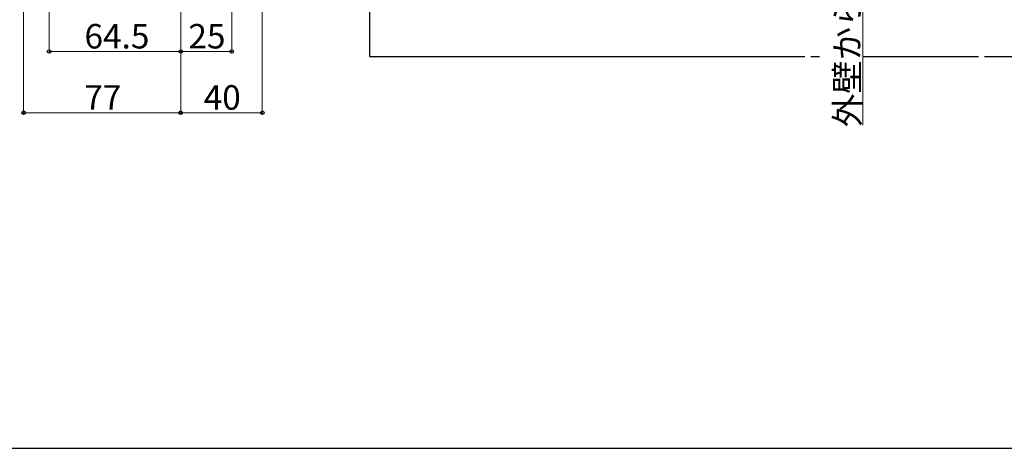
# Model space of a CAD drawing. Extents: x 0 to 1470, y 0 to 2201.
# Drawn here: x 271 to 754, y 0 to 210 of the extents above; entities that cross this region are included whole.
import ezdxf

# ---------------------------------------------------------------- set-up
doc = ezdxf.new("R2010")
doc.units = 0
doc.layers.add('YKK_13', color=4, linetype='CONTINUOUS', lineweight=30)
doc.layers.add('YKK_D', color=6, linetype='CONTINUOUS', lineweight=13)
doc.layers.add('YKK_ZWAK', color=7, linetype='CONTINUOUS')
doc.styles.add('text-b', font='txt')

msp = doc.modelspace()

# ---------------------------------------------------------------- linework, layer by layer
at = {"layer": 'YKK_13'}
for p, q in [((442.5, 224.5), (442.5, 192)), ((442.5, 192), (655.95, 192)), ((658.95, 192), (663.19, 192)), ((684.35, 192), (741.05, 192)), ((744.05, 192), (957.5, 192))]:
    msp.add_line(p, q, dxfattribs=at)
at = {"layer": 'YKK_D'}
for p, q in [((684.35, 450.98), (684.35, 158.34)), ((273, 377), (273, 163.5)), ((350, 371.3), (350, 163.5)), ((350, 371.3), (350, 163.5)), ((350, 371), (350, 193.5)), ((350, 370.3), (350, 193.5)), ((389.99, 371), (389.99, 163.5)), ((285.5, 360.19), (285.5, 193.5)), ((374.99, 293.98), (374.99, 193.5)), ((350, 194.5), (285.5, 194.5)), ((350, 194.5), (374.99, 194.5)), ((273, 164.5), (350, 164.5)), ((350, 164.5), (389.99, 164.5))]:
    msp.add_line(p, q, dxfattribs=at)
at = {"layer": 'YKK_D', "linetype": 'ByBlock', "lineweight": -2}
for centre in [(285.5, 194.5), (350, 194.5), (350, 194.5), (374.99, 194.5), (273, 164.5), (350, 164.5), (350, 164.5), (389.99, 164.5)]:
    msp.add_circle(centre, 0.875, dxfattribs=at)
at = {"layer": 'YKK_ZWAK'}
msp.add_line((0, 0), (1470, 0), dxfattribs=at)

# ---------------------------------------------------------------- texts
at = {"layer": 'YKK_D', "style": 'text-b'}
msp.add_text('外壁から出窓の出幅は235㎜以下のこと', height=12, rotation=90, dxfattribs=at).set_placement((682.78, 157.45))
for s, p in [('64.5', (302.85, 196)), ('25', (353.77, 196)), ('77', (302.74, 166)), ('40', (361.27, 166))]:
    msp.add_text(s, height=12, dxfattribs=at).set_placement(p)

doc.saveas('drawing.dxf')
